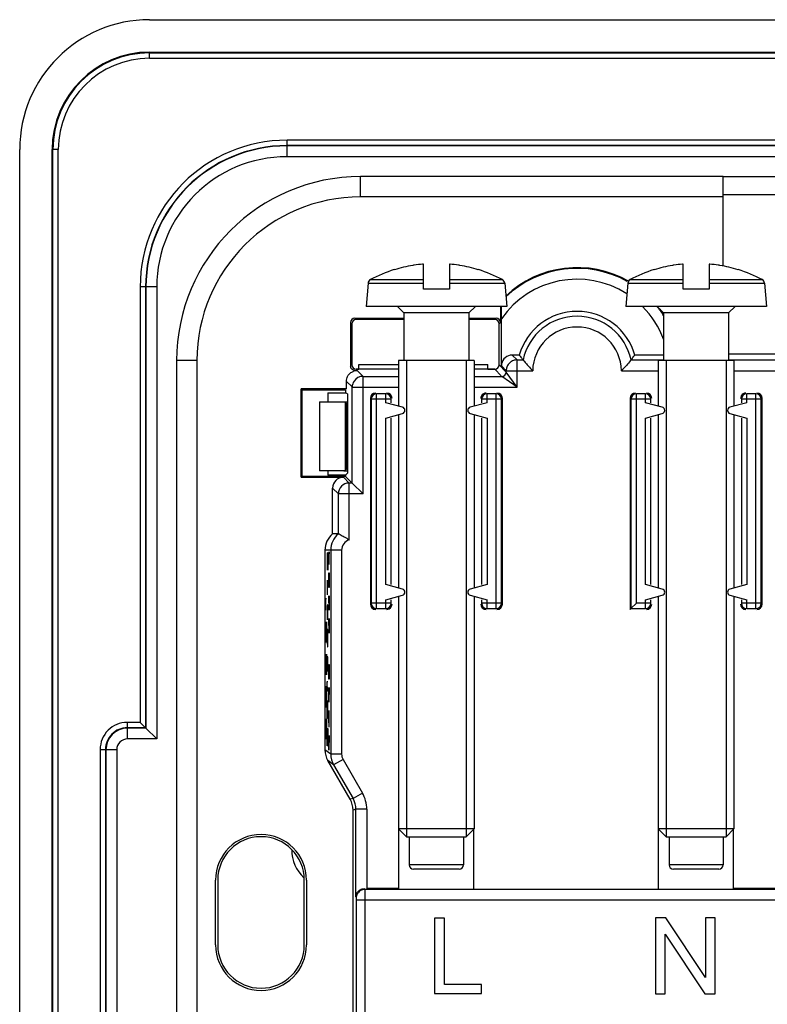
# Model space of a CAD drawing. Units: millimetres. Extents: x -41.2 to 41.3, y -41.3 to 41.2.
# Drawn here: x -41.2 to -6.7, y -4.3 to 41.2 of the extents above; entities that cross this region are included whole.
import ezdxf

# ---------------------------------------------------------------- set-up
doc = ezdxf.new("R2010")
doc.units = ezdxf.units.MM
doc.header["$LTSCALE"] = 16.335
doc.layers.get('0').update_dxf_attribs({"linetype": 'CONTINUOUS'})
for name, color, linetype in [('ASSI', 7, 'CONTINUOUS'), ('DRAFT', 7, 'CONTINUOUS'), ('RACCORDO', 7, 'CONTINUOUS'), ('SMUSSO', 7, 'CONTINUOUS')]:
    doc.layers.add(name, color=color, linetype=linetype)

msp = doc.modelspace()

# ---------------------------------------------------------------- linework, layer by layer
at = {"color": 7, "linetype": 'CONTINUOUS'}
for p, q in [((-23.89, 29.69), (-23.886, 29.681)), ((-22.548, 28.787), (-22.548, 29.94)), ((-21.348, 29.94), (-21.348, 28.787)), ((-20.01, 29.681), (-20.006, 29.69)), ((-11.89, 29.69), (-11.886, 29.681)), ((-10.548, 28.787), (-10.548, 29.94)), ((-9.348, 29.94), (-9.348, 28.787)), ((-8.01, 29.681), (-8.006, 29.69)), ((-25.103, 29.067), (-25.198, 27.987)), ((-21.348, 28.787), (-22.548, 28.787)), ((-18.792, 29.067), (-18.698, 27.987)), ((-13.103, 29.067), (-13.198, 27.987)), ((-9.348, 28.787), (-10.548, 28.787)), ((-6.792, 29.067), (-6.698, 27.987)), ((-18.698, 27.987), (-25.198, 27.987)), ((-23.448, 27.687), (-23.748, 27.987)), ((-20.448, 27.687), (-20.148, 27.987)), ((-6.698, 27.987), (-13.198, 27.987)), ((-11.448, 27.687), (-11.748, 27.987)), ((-8.448, 27.687), (-8.148, 27.987)), ((-23.448, 27.687), (-23.448, 25.487)), ((-20.448, 27.687), (-23.448, 27.687)), ((-20.448, 27.687), (-20.448, 25.487)), ((-11.448, 27.687), (-11.448, 25.487)), ((-8.448, 27.687), (-11.448, 27.687)), ((-8.448, 27.687), (-8.448, 25.487)), ((-23.698, 25.487), (-23.698, 23.382)), ((-20.198, 25.487), (-23.698, 25.487)), ((-23.33, 25.487), (-23.33, 3.487)), ((-20.566, 25.487), (-20.566, 3.487)), ((-20.198, 25.487), (-20.198, 23.382)), ((-11.698, 25.487), (-11.698, 23.382)), ((-8.198, 25.487), (-11.698, 25.487)), ((-11.33, 25.487), (-11.33, 3.487)), ((-8.566, 25.487), (-8.566, 3.487)), ((-8.198, 25.487), (-8.198, 23.382)), ((-23.698, 22.991), (-23.698, 14.982)), ((-20.198, 22.991), (-20.198, 14.982)), ((-11.698, 22.991), (-11.698, 14.982)), ((-8.198, 22.991), (-8.198, 14.982)), ((-23.698, 14.591), (-23.698, 3.855)), ((-20.198, 14.591), (-20.198, 3.855)), ((-11.698, 14.591), (-11.698, 3.855)), ((-8.198, 14.591), (-8.198, 3.855)), ((-23.698, 3.855), (-23.33, 3.487)), ((-20.198, 3.855), (-23.698, 3.855)), ((-20.198, 3.855), (-20.566, 3.487)), ((-11.698, 3.855), (-11.33, 3.487)), ((-8.198, 3.855), (-11.698, 3.855)), ((-8.198, 3.855), (-8.566, 3.487)), ((-23.33, 3.487), (-20.566, 3.487)), ((-23.198, 3.487), (-23.198, 2.187)), ((-20.698, 3.487), (-20.698, 2.187)), ((-11.33, 3.487), (-8.566, 3.487)), ((-11.198, 3.487), (-11.198, 2.187)), ((-8.698, 3.487), (-8.698, 2.187)), ((-20.898, 1.987), (-22.998, 1.987)), ((-8.898, 1.987), (-10.998, 1.987)), ((-22.035, -0.272), (-22.035, -3.755)), ((-21.573, -0.272), (-22.035, -0.272)), ((-21.573, -3.346), (-21.573, -0.272)), ((-11.83, -0.259), (-11.83, -3.768)), ((-11.353, -0.259), (-11.83, -0.259)), ((-9.512, -3.013), (-11.353, -0.259)), ((-9.512, -0.259), (-9.512, -3.013)), ((-9.066, -0.259), (-9.512, -0.259)), ((-9.066, -3.768), (-9.066, -0.259)), ((-11.384, -3.768), (-11.384, -1.013)), ((-11.384, -1.013), (-9.543, -3.768)), ((-19.861, -3.346), (-21.573, -3.346)), ((-19.861, -3.755), (-19.861, -3.346)), ((-22.035, -3.755), (-19.861, -3.755)), ((-11.83, -3.768), (-11.384, -3.768)), ((-9.543, -3.768), (-9.066, -3.768))]:
    msp.add_line(p, q, dxfattribs=at)
at = {"color": 253, "linetype": 'CONTINUOUS'}
for p, q in [((-24.998, 29.227), (-22.548, 29.227)), ((-21.348, 29.227), (-18.898, 29.227)), ((-12.998, 29.227), (-10.548, 29.227)), ((-9.348, 29.227), (-6.898, 29.227)), ((-25.103, 29.067), (-22.548, 29.067)), ((-21.348, 29.067), (-18.792, 29.067)), ((-13.103, 29.067), (-10.548, 29.067)), ((-9.348, 29.067), (-6.792, 29.067)), ((-26.988, 16.601), (-26.992, 16.372)), ((-26.985, 16.601), (-26.988, 16.601)), ((-26.965, 15.801), (-26.985, 16.601)), ((-26.965, 16.601), (-26.965, 15.801)), ((-26.917, 16.615), (-26.921, 16.455)), ((-26.921, 16.455), (-26.921, 16.069)), ((-26.912, 16.615), (-26.917, 16.615)), ((-26.91, 16.455), (-26.912, 16.615)), ((-26.906, 16.647), (-26.91, 16.455)), ((-26.91, 16.455), (-26.91, 16.262)), ((-26.897, 16.647), (-26.906, 16.647)), ((-26.895, 16.551), (-26.897, 16.647)), ((-26.895, 16.069), (-26.895, 16.551)), ((-26.992, 16.372), (-26.992, 16.03)), ((-26.992, 16.03), (-26.986, 15.801)), ((-26.921, 15.394), (-26.917, 15.587)), ((-26.917, 15.587), (-26.913, 15.683)), ((-26.913, 15.683), (-26.902, 15.683)), ((-26.902, 15.683), (-26.898, 15.587)), ((-26.898, 15.587), (-26.895, 15.394)), ((-26.975, 14.658), (-26.975, 15.344)), ((-26.921, 15.297), (-26.921, 15.394)), ((-26.917, 15.105), (-26.921, 15.297)), ((-26.913, 15.008), (-26.917, 15.105)), ((-26.898, 15.105), (-26.902, 15.008)), ((-26.895, 15.297), (-26.898, 15.105)), ((-26.895, 15.394), (-26.895, 15.297)), ((-26.917, 14.622), (-26.921, 14.43)), ((-26.913, 14.622), (-26.917, 14.622)), ((-26.902, 15.008), (-26.913, 15.008)), ((-26.895, 13.947), (-26.913, 14.622)), ((-26.895, 14.622), (-26.895, 13.947)), ((-27.053, 13.958), (-27.062, 14.501)), ((-27.062, 14.501), (-27.029, 14.501)), ((-26.988, 14.163), (-26.992, 13.972)), ((-26.983, 14.163), (-26.988, 14.163)), ((-26.981, 13.972), (-26.983, 14.163)), ((-26.977, 14.201), (-26.981, 13.972)), ((-26.967, 14.201), (-26.977, 14.201)), ((-26.965, 14.087), (-26.967, 14.201)), ((-26.921, 14.43), (-26.921, 14.14)), ((-26.921, 14.14), (-26.915, 13.947)), ((-26.992, 13.972), (-26.992, 13.515)), ((-26.981, 13.972), (-26.981, 13.744)), ((-26.965, 13.515), (-26.965, 14.087)), ((-27.058, 13.415), (-27.062, 13.144)), ((-27.053, 13.415), (-27.058, 13.415)), ((-27.029, 12.465), (-27.053, 13.415)), ((-27.029, 13.415), (-27.029, 12.465)), ((-26.917, 13.562), (-26.921, 13.369)), ((-26.921, 13.369), (-26.921, 13.08)), ((-26.913, 13.562), (-26.917, 13.562)), ((-26.895, 12.887), (-26.913, 13.562)), ((-26.895, 13.562), (-26.895, 12.887)), ((-27.062, 13.144), (-27.062, 12.737)), ((-26.992, 12.83), (-26.986, 12.487)), ((-26.977, 13.058), (-26.981, 12.83)), ((-26.981, 12.83), (-26.981, 12.334)), ((-26.969, 13.058), (-26.977, 13.058)), ((-26.965, 12.83), (-26.969, 13.058)), ((-26.965, 12.487), (-26.965, 12.83)), ((-26.921, 13.08), (-26.915, 12.887)), ((-27.062, 12.737), (-27.055, 12.465)), ((-26.986, 12.487), (-26.979, 12.258)), ((-26.969, 12.258), (-26.965, 12.487)), ((-27.058, 11.922), (-27.062, 11.651)), ((-27.053, 11.922), (-27.058, 11.922)), ((-27.029, 10.972), (-27.053, 11.922)), ((-27.029, 11.922), (-27.029, 10.972)), ((-26.979, 12.258), (-26.969, 12.258)), ((-27.062, 11.651), (-27.062, 11.244)), ((-26.988, 11.763), (-26.992, 11.572)), ((-26.992, 11.572), (-26.992, 11.115)), ((-26.983, 11.763), (-26.988, 11.763)), ((-26.981, 11.572), (-26.983, 11.763)), ((-26.977, 11.801), (-26.981, 11.572)), ((-26.981, 11.572), (-26.981, 11.344)), ((-26.967, 11.801), (-26.977, 11.801)), ((-26.965, 11.687), (-26.967, 11.801)), ((-26.965, 11.115), (-26.965, 11.687)), ((-26.921, 11.247), (-26.917, 11.44)), ((-26.917, 11.44), (-26.898, 11.44)), ((-26.898, 11.44), (-26.895, 11.247)), ((-27.062, 11.244), (-27.055, 10.972)), ((-26.921, 10.958), (-26.921, 11.247)), ((-26.917, 10.765), (-26.921, 10.958)), ((-26.895, 10.958), (-26.898, 10.765)), ((-26.895, 11.247), (-26.895, 10.958)), ((-26.985, 10.201), (-26.992, 10.658)), ((-26.992, 10.658), (-26.965, 10.658)), ((-26.898, 10.765), (-26.917, 10.765)), ((-27.062, 10.022), (-27.058, 10.294)), ((-27.062, 9.887), (-27.062, 10.022)), ((-27.058, 10.294), (-27.053, 10.43)), ((-27.053, 10.43), (-27.039, 10.43)), ((-27.039, 10.43), (-27.034, 10.294)), ((-27.034, 10.294), (-27.029, 10.022)), ((-27.029, 10.022), (-27.029, 9.887)), ((-26.921, 10.283), (-26.919, 10.38)), ((-26.921, 9.897), (-26.921, 10.283)), ((-26.902, 10.38), (-26.913, 9.705)), ((-26.898, 10.38), (-26.902, 10.38)), ((-26.895, 10.187), (-26.898, 10.38)), ((-26.895, 9.801), (-26.895, 10.187)), ((-27.058, 9.615), (-27.062, 9.887)), ((-27.053, 9.48), (-27.058, 9.615)), ((-27.034, 9.615), (-27.039, 9.48)), ((-27.029, 9.887), (-27.034, 9.615)), ((-26.992, 9.63), (-26.99, 9.744)), ((-26.992, 9.172), (-26.992, 9.63)), ((-26.973, 9.744), (-26.985, 8.944)), ((-26.969, 9.744), (-26.973, 9.744)), ((-26.965, 9.515), (-26.969, 9.744)), ((-26.917, 9.705), (-26.921, 9.897)), ((-26.913, 9.705), (-26.917, 9.705)), ((-26.897, 9.705), (-26.895, 9.801)), ((-27.039, 9.48), (-27.053, 9.48)), ((-26.988, 8.944), (-26.992, 9.172)), ((-26.965, 9.058), (-26.965, 9.515)), ((-26.921, 8.933), (-26.895, 9.319)), ((-26.902, 8.676), (-26.902, 9.19)), ((-27.058, 8.937), (-27.062, 8.665)), ((-27.062, 8.665), (-27.062, 8.258)), ((-27.053, 8.937), (-27.058, 8.937)), ((-27.029, 7.987), (-27.053, 8.937)), ((-27.029, 8.937), (-27.029, 7.987)), ((-26.985, 8.944), (-26.988, 8.944)), ((-26.967, 8.944), (-26.965, 9.058)), ((-26.895, 8.547), (-26.921, 8.933)), ((-27.062, 8.258), (-27.055, 7.987)), ((-26.992, 8.144), (-26.988, 8.372)), ((-26.988, 8.372), (-26.983, 8.372)), ((-26.983, 8.372), (-26.979, 8.144)), ((-26.979, 8.258), (-26.975, 8.487)), ((-26.979, 7.687), (-26.979, 8.258)), ((-26.975, 8.487), (-26.969, 8.487)), ((-26.969, 8.487), (-26.965, 8.258)), ((-26.965, 8.258), (-26.965, 7.687)), ((-26.992, 8.03), (-26.992, 8.144)), ((-26.992, 7.687), (-26.992, 8.03)), ((-26.921, 8.065), (-26.919, 8.162)), ((-26.921, 7.68), (-26.921, 8.065)), ((-26.902, 8.162), (-26.913, 7.487)), ((-26.898, 8.162), (-26.902, 8.162)), ((-26.895, 7.969), (-26.898, 8.162)), ((-26.895, 7.583), (-26.895, 7.969)), ((-26.965, 7.687), (-26.992, 7.687)), ((-26.917, 7.487), (-26.921, 7.68)), ((-26.913, 7.487), (-26.917, 7.487)), ((-26.897, 7.487), (-26.895, 7.583)), ((-20.698, 2.187), (-23.198, 2.187)), ((-8.698, 2.187), (-11.198, 2.187))]:
    msp.add_line(p, q, dxfattribs=at)
at = {"color": 7, "linetype": 'CONTINUOUS'}
for centre, radius, start, end in [((-21.948, 23.487), 6.5, 107.4116, 117.9849), ((-21.948, 23.487), 6.491, 99.6696, 107.3702), ((-22.131, 23.997), 5.958, 98.1186, 98.7611), ((-22.132, 24.003), 5.951, 94.331, 98.119), ((-22.132, 24.009), 5.946, 94.0108, 94.3302), ((-21.764, 24.009), 5.946, 85.6698, 85.9892), ((-21.764, 24.004), 5.95, 81.8807, 85.6693), ((-21.765, 23.997), 5.958, 81.2389, 81.8814), ((-21.948, 23.487), 6.491, 72.6298, 80.3304), ((-21.948, 23.487), 6.5, 62.0151, 72.5884), ((-9.948, 23.487), 6.5, 107.4116, 117.9849), ((-9.948, 23.487), 6.491, 99.6696, 107.3702), ((-10.131, 23.997), 5.958, 98.1186, 98.7611), ((-10.132, 24.003), 5.951, 94.331, 98.119), ((-10.132, 24.009), 5.946, 94.0108, 94.3302), ((-9.764, 24.009), 5.946, 85.6698, 85.9892), ((-9.764, 24.004), 5.95, 81.8807, 85.6693), ((-9.765, 23.997), 5.958, 81.2389, 81.8814), ((-9.948, 23.487), 6.491, 72.6298, 80.3304), ((-9.948, 23.487), 6.5, 62.0151, 72.5884), ((-24.904, 29.05), 0.2, 117.9849, 175), ((-18.992, 29.05), 0.2, 5, 62.0151), ((-12.904, 29.05), 0.2, 117.9849, 175), ((-6.992, 29.05), 0.2, 5, 62.0151), ((-22.998, 2.187), 0.2, 180, 270), ((-20.898, 2.187), 0.2, 270, 360), ((-10.998, 2.187), 0.2, 180, 270), ((-8.898, 2.187), 0.2, 270, 360)]:
    msp.add_arc(centre, radius, start, end, dxfattribs=at)
at = {"layer": 'ASSI', "color": 7, "linetype": 'CONTINUOUS'}
for p, q in [((-35.198, 41.237), (35.302, 41.237)), ((-35.198, 39.737), (35.302, 39.737)), ((-41.198, -35.263), (-41.198, 35.237)), ((-39.698, -35.263), (-39.698, 35.237)), ((-8.698, 33.987), (-25.448, 33.987)), ((-8.698, 29.885), (-8.698, 33.987)), ((8.802, 33.98), (-8.698, 33.98)), ((-8.698, 33.047), (-25.448, 33.047)), ((8.802, 33.152), (-8.698, 33.152)), ((-18.987, 27.987), (-18.987, 27.248)), ((-25.709, 27.448), (-23.448, 27.448)), ((-23.448, 27.387), (-25.648, 27.387)), ((-20.448, 27.448), (-19.187, 27.448)), ((-19.248, 27.387), (-20.448, 27.387)), ((-18.943, 25.24), (-18.943, 27.42)), ((-25.909, 27.248), (-25.909, 25.226)), ((-25.848, 27.187), (-25.848, 25.287)), ((-19.048, 25.287), (-19.048, 27.187)), ((-33.948, 25.487), (-33.948, -25.513)), ((-33.008, 25.487), (-33.008, -25.513)), ((-18.118, 25.74), (-18.443, 25.74)), ((-11.448, 25.74), (-12.778, 25.74)), ((8.802, 25.775), (-8.448, 25.775)), ((-25.709, 25.026), (-25.604, 25.026)), ((-23.698, 25.087), (-25.648, 25.087)), ((-25.53, 25.087), (-25.53, 25.312)), ((-25.53, 25.312), (-23.698, 25.312)), ((-20.198, 25.312), (-19.565, 25.312)), ((-19.248, 25.087), (-20.198, 25.087)), ((-19.565, 25.087), (-19.565, 25.312)), ((-28.192, 20.093), (-28.192, 24.18)), ((-28.192, 24.18), (-28.148, 24.137)), ((-26.104, 24.18), (-28.192, 24.18)), ((-28.148, 20.137), (-28.148, 24.137)), ((-28.148, 24.137), (-26.148, 24.137)), ((-26.148, 24.137), (-26.148, 23.995)), ((-26.104, 24.18), (-26.104, 24.526)), ((-26.963, 23.995), (-26.963, 23.587)), ((-26.963, 23.995), (-26.148, 23.995)), ((-26.061, 23.952), (-26.148, 23.995)), ((-26.061, 23.952), (-26.061, 20.287)), ((-24.998, 23.737), (-24.998, 14.237)), ((-18.898, 14.237), (-18.898, 23.737)), ((-12.998, 23.737), (-12.998, 13.987)), ((-6.898, 14.237), (-6.898, 23.737)), ((-23.509, 23.332), (-24.287, 23.54)), ((-19.609, 23.54), (-20.387, 23.332)), ((-11.509, 23.332), (-12.287, 23.54)), ((-7.609, 23.54), (-8.387, 23.332)), ((-24.287, 22.833), (-23.509, 23.042)), ((-20.387, 23.042), (-19.609, 22.833)), ((-12.287, 22.833), (-11.509, 23.042)), ((-8.387, 23.042), (-7.609, 22.833)), ((-28.192, 20.093), (-28.148, 20.137)), ((-28.192, 20.093), (-26.245, 20.093)), ((-26.148, 20.137), (-28.148, 20.137)), ((-26.963, 20.387), (-26.963, 20.199)), ((-26.148, 20.199), (-26.963, 20.199)), ((-26.061, 20.287), (-26.148, 20.199)), ((-26.148, 20.199), (-26.148, 20.137)), ((-25.837, 19.826), (-26.148, 20.137)), ((-26.745, 17.487), (-26.745, 19.593)), ((-25.837, 19.826), (-25.337, 19.326)), ((-26.477, 17.487), (-26.745, 17.487)), ((-27.095, 16.727), (-27.095, 7.501)), ((-23.509, 14.932), (-24.287, 15.14)), ((-19.609, 15.14), (-20.387, 14.932)), ((-11.509, 14.932), (-12.287, 15.14)), ((-7.609, 15.14), (-8.387, 14.932)), ((-24.287, 14.433), (-23.509, 14.642)), ((-20.387, 14.642), (-19.609, 14.433)), ((-12.287, 14.433), (-11.509, 14.642)), ((-8.387, 14.642), (-7.609, 14.433)), ((-12.958, 14.026), (-12.708, 14.276)), ((-12.998, 13.987), (-12.958, 14.026)), ((-35.381, 8.52), (-35.631, 8.77)), ((-35.365, 8.504), (-35.381, 8.52)), ((-35.365, 8.504), (-34.865, 8.004)), ((-25.932, 5.219), (-26.961, 7.001)), ((-26.693, 6.805), (-25.798, 5.255)), ((-25.798, -4.745), (-25.798, 4.719)), ((-25.664, 0.712), (-25.664, 4.755)), ((-23.68, 1.087), (-23.68, 3.855)), ((-20.216, 1.087), (-20.216, 3.855)), ((-11.68, 1.087), (-11.68, 3.855)), ((-8.216, 1.087), (-8.216, 3.855)), ((-32.148, -1.513), (-32.148, 1.487)), ((-32.048, 1.487), (-32.048, -1.513)), ((-28.048, -1.513), (-28.048, 1.487)), ((-27.948, 1.487), (-27.948, -1.513)), ((-23.68, 1.087), (-25.164, 1.087)), ((-5.798, 1.087), (-8.216, 1.087)), ((-25.653, 0.549), (-25.653, -16.452)), ((-22.035, -0.272), (-22.035, -3.755)), ((-21.573, -0.272), (-22.035, -0.272)), ((-21.573, -3.346), (-21.573, -0.272)), ((-11.83, -0.259), (-11.83, -3.768)), ((-11.353, -0.259), (-11.83, -0.259)), ((-9.512, -3.013), (-11.353, -0.259)), ((-9.512, -0.259), (-9.512, -3.013)), ((-9.066, -0.259), (-9.512, -0.259)), ((-9.066, -3.768), (-9.066, -0.259)), ((-11.384, -3.768), (-11.384, -1.013)), ((-11.384, -1.013), (-9.543, -3.768)), ((-19.861, -3.346), (-21.573, -3.346)), ((-19.861, -3.755), (-19.861, -3.346)), ((-22.035, -3.755), (-19.861, -3.755)), ((-11.83, -3.768), (-11.384, -3.768)), ((-9.543, -3.768), (-9.066, -3.768))]:
    msp.add_line(p, q, dxfattribs=at)
at = {"layer": 'ASSI', "color": 253, "linetype": 'CONTINUOUS'}
for p, q in [((-35.198, 39.453), (-35.198, 39.737)), ((-35.198, 39.703), (35.302, 39.703)), ((-35.198, 39.453), (35.302, 39.453)), ((-28.848, 34.904), (-28.848, 35.67)), ((28.952, 35.67), (-28.848, 35.67)), ((-39.415, 35.237), (-39.698, 35.237)), ((-39.664, -35.263), (-39.664, 35.237)), ((-39.415, -35.263), (-39.415, 35.237)), ((28.952, 35.42), (-28.848, 35.42)), ((28.952, 35.404), (-28.848, 35.404)), ((28.952, 34.904), (-28.848, 34.904)), ((-25.448, 33.047), (-25.448, 33.987)), ((-35.631, 28.887), (-35.631, 8.77)), ((-34.865, 28.887), (-35.631, 28.887)), ((-35.381, 28.887), (-35.381, 8.52)), ((-35.365, 28.887), (-35.365, 8.504)), ((-34.865, 28.887), (-34.865, 8.004)), ((-18.987, 27.248), (-19.048, 27.187)), ((-33.008, 25.487), (-33.948, 25.487)), ((-18.443, 25.74), (-18.22, 25.516)), ((-18.22, 24.258), (-18.22, 25.516)), ((-18.22, 25.516), (-17.943, 25.516)), ((-12.953, 25.516), (-11.448, 25.516)), ((-8.448, 25.516), (-5.323, 25.516)), ((-25.648, 25.087), (-25.657, 25.078)), ((-25.604, 25.026), (-25.337, 24.758)), ((-18.949, 24.787), (-19.248, 25.087)), ((-18.749, 24.987), (-19.048, 25.287)), ((-18.943, 25.24), (-18.72, 25.016)), ((-25.337, 19.326), (-25.337, 24.758)), ((-25.337, 24.758), (-23.698, 24.758)), ((-20.198, 24.758), (-18.92, 24.758)), ((-18.22, 24.258), (-18.92, 24.758)), ((-18.72, 24.958), (-18.72, 25.016)), ((-18.72, 25.016), (-17.498, 25.016)), ((-18.22, 24.258), (-18.72, 24.958)), ((-13.398, 25.016), (-11.68, 25.016)), ((-8.216, 25.016), (-5.798, 25.016)), ((-26.104, 24.526), (-25.861, 24.282)), ((-25.837, 19.826), (-25.837, 24.258)), ((-25.837, 24.258), (-23.68, 24.258)), ((-20.216, 24.258), (-18.22, 24.258)), ((-24.958, 23.697), (-24.998, 23.737)), ((-24.958, 23.697), (-24.958, 14.276)), ((-24.037, 23.697), (-24.958, 23.697)), ((-24.708, 14.026), (-24.708, 23.947)), ((-24.287, 23.947), (-24.708, 23.947)), ((-24.287, 23.54), (-24.287, 23.947)), ((-24.037, 23.54), (-24.037, 23.697)), ((-19.859, 23.697), (-19.859, 23.54)), ((-18.937, 23.697), (-19.859, 23.697)), ((-19.609, 23.54), (-19.609, 23.947)), ((-19.187, 23.947), (-19.609, 23.947)), ((-19.187, 14.026), (-19.187, 23.947)), ((-18.937, 23.697), (-18.898, 23.737)), ((-18.937, 14.276), (-18.937, 23.697)), ((-12.958, 23.697), (-12.998, 23.737)), ((-12.958, 23.697), (-12.958, 14.026)), ((-12.037, 23.697), (-12.958, 23.697)), ((-12.708, 14.276), (-12.708, 23.947)), ((-12.287, 23.947), (-12.708, 23.947)), ((-12.287, 23.54), (-12.287, 23.947)), ((-12.037, 23.54), (-12.037, 23.697)), ((-7.859, 23.697), (-7.859, 23.54)), ((-6.937, 23.697), (-7.859, 23.697)), ((-7.609, 23.54), (-7.609, 23.947)), ((-7.187, 23.947), (-7.609, 23.947)), ((-7.187, 14.026), (-7.187, 23.947)), ((-6.937, 23.697), (-6.898, 23.737)), ((-6.937, 14.276), (-6.937, 23.697)), ((-24.287, 15.14), (-24.287, 22.833)), ((-24.037, 15.14), (-24.037, 22.833)), ((-19.859, 22.833), (-19.859, 15.14)), ((-19.609, 22.833), (-19.609, 15.14)), ((-12.287, 15.14), (-12.287, 22.833)), ((-12.037, 15.14), (-12.037, 22.833)), ((-7.859, 22.833), (-7.859, 15.14)), ((-7.609, 22.833), (-7.609, 15.14)), ((-25.978, 19.826), (-26.245, 20.093)), ((-26.477, 19.326), (-26.745, 19.593)), ((-25.978, 17.204), (-25.978, 19.826)), ((-25.837, 19.826), (-25.978, 19.826)), ((-26.477, 17.487), (-26.477, 19.326)), ((-25.337, 19.326), (-26.477, 19.326)), ((-26.328, 16.727), (-27.095, 16.727)), ((-26.827, 16.727), (-26.827, 7.305)), ((-26.328, 16.727), (-26.328, 7.305)), ((-24.037, 14.276), (-24.958, 14.276)), ((-24.287, 14.026), (-24.287, 14.433)), ((-24.037, 14.276), (-24.037, 14.433)), ((-19.859, 14.433), (-19.859, 14.276)), ((-18.937, 14.276), (-19.859, 14.276)), ((-19.609, 14.026), (-19.609, 14.433)), ((-12.037, 14.276), (-12.708, 14.276)), ((-12.287, 14.026), (-12.287, 14.433)), ((-12.037, 14.276), (-12.037, 14.433)), ((-7.859, 14.433), (-7.859, 14.276)), ((-6.937, 14.276), (-7.859, 14.276)), ((-7.609, 14.026), (-7.609, 14.433)), ((-24.708, 14.026), (-24.287, 14.026)), ((-19.609, 14.026), (-19.187, 14.026)), ((-12.958, 14.026), (-12.287, 14.026)), ((-7.609, 14.026), (-7.187, 14.026)), ((-36.232, 8.77), (-36.232, 8.52)), ((-35.631, 8.77), (-36.232, 8.77)), ((-36.215, 8.504), (-36.232, 8.52)), ((-35.381, 8.52), (-36.232, 8.52)), ((-36.215, 8.004), (-36.215, 8.504)), ((-35.365, 8.504), (-36.215, 8.504)), ((-34.865, 8.004), (-36.215, 8.004)), ((-37.481, 7.521), (-37.481, -7.547)), ((-37.481, 7.521), (-37.231, 7.521)), ((-37.231, 7.521), (-37.231, -7.547)), ((-37.215, 7.504), (-37.231, 7.521)), ((-37.215, 7.504), (-37.215, -7.531)), ((-36.715, 7.504), (-37.215, 7.504)), ((-36.715, 7.504), (-36.715, -7.531)), ((-26.827, 7.305), (-27.095, 7.501)), ((-26.328, 7.305), (-26.827, 7.305)), ((-26.693, 6.805), (-26.961, 7.001)), ((-26.261, 7.055), (-26.693, 6.805)), ((-26.261, 7.055), (-25.365, 5.504)), ((-25.365, 5.504), (-25.798, 5.255)), ((-25.798, 5.255), (-25.932, 5.219)), ((-25.664, 4.755), (-25.798, 4.719)), ((-25.164, 4.755), (-25.664, 4.755)), ((-25.164, 4.755), (-25.164, 1.087)), ((-5.76, 1.049), (-25.254, 1.049)), ((-25.664, 0.712), (-25.654, 0.649)), ((-5.261, 0.549), (-25.653, 0.549)), ((-25.253, 0.549), (-25.253, -16.452))]:
    msp.add_line(p, q, dxfattribs=at)
at = {"layer": 'ASSI', "color": 7, "linetype": 'CONTINUOUS'}
for centre, radius, start, end in [((-35.198, 35.237), 6, 90, 180), ((-35.198, 35.237), 4.5, 90, 180), ((-25.448, 25.487), 8.501, 90, 180), ((-25.448, 25.487), 7.56, 90, 180), ((-15.448, 24.987), 4.794, 60.3425, 133.4536), ((-15.448, 24.987), 2.774, 15.7537, 164.2463), ((-15.448, 24.987), 4.794, 33.2585, 36.8171), ((-18.219, 25.022), 0.494, 90.0776, 100.3167), ((-11.246, 30.937), 8.616, 217.0995, 218.7767), ((-11.944, 30.373), 7.718, 218.9948, 220.4525), ((-19.617, 30.911), 8.574, 321.0065, 322.9037), ((-18.225, 25.016), 0.494, 170.162, 179.9302), ((-18.219, 25.016), 0.501, 130.5131, 140.6406), ((-25.61, 24.539), 0.485, 98.5509, 107.8175), ((-25.337, 24.258), 0.5, 90.027, 145.638), ((-25.335, 24.258), 0.502, 145.7179, 179.9312), ((-24.287, 23.697), 0.25, 0.0206, 89.9794), ((-19.609, 23.697), 0.25, 90.0206, 179.9794), ((-12.287, 23.697), 0.25, 0.0206, 89.9794), ((-7.609, 23.697), 0.25, 90.0206, 179.9794), ((-23.548, 23.187), 0.15, 285, 75), ((-20.348, 23.187), 0.15, 105, 255), ((-11.548, 23.187), 0.15, 285, 75), ((-8.348, 23.187), 0.15, 105, 255), ((-23.548, 14.787), 0.15, 285, 75), ((-20.348, 14.787), 0.15, 105, 255), ((-11.548, 14.787), 0.15, 285, 75), ((-8.348, 14.787), 0.15, 105, 255), ((-24.708, 14.276), 0.25, 180.0206, 269.9794), ((-24.287, 14.276), 0.25, 270.0206, 359.9794), ((-19.609, 14.276), 0.25, 180.0206, 269.9794), ((-19.187, 14.276), 0.25, 270.0206, 359.9794), ((-12.287, 14.276), 0.25, 270.0206, 359.9794), ((-7.609, 14.276), 0.25, 180.0206, 269.9794), ((-7.187, 14.276), 0.25, 270.0206, 359.9794), ((-30.048, 1.487), 2.1, 0, 180), ((-30.048, 1.487), 2, 0, 180), ((-30.048, -1.513), 2.1, 180, 360), ((-30.048, -1.513), 2, 180, 360)]:
    msp.add_arc(centre, radius, start, end, dxfattribs=at)
at = {"layer": 'ASSI', "color": 253, "linetype": 'CONTINUOUS'}
for centre, radius, start, end in [((-35.198, 35.237), 4.467, 90, 180), ((-35.198, 35.237), 4.217, 90, 180), ((-28.848, 28.887), 6.783, 90, 180), ((-28.848, 28.887), 6.533, 90, 180), ((-28.848, 28.887), 6.517, 90, 180), ((-28.848, 28.887), 6.017, 90, 180), ((-15.448, 24.987), 4.759, 60.8853, 133.657), ((-15.448, 24.987), 4.259, 57.2746, 145.1595), ((-15.448, 24.987), 4.259, 20.0439, 44.7925), ((-15.448, 24.987), 4.759, 32.7917, 39.1279), ((-15.448, 24.987), 2.55, 11.9838, 168.0162), ((-15.448, 24.987), 2.05, 0.8271, 179.1729), ((-18.92, 24.958), 0.2, 270.0206, 359.9794), ((-24.708, 23.697), 0.25, 90.0206, 179.9794), ((-19.187, 23.697), 0.25, 0.0206, 89.9794), ((-12.708, 23.697), 0.25, 90.0206, 179.9794), ((-7.187, 23.697), 0.25, 0.0206, 89.9794), ((-25.977, 19.326), 0.5, 90.0206, 179.9794), ((-25.827, 16.727), 1, 130.5456, 180), ((-25.827, 16.727), 0.5, 107.4589, 179.9965), ((-36.232, 7.521), 1.249, 89.986, 180.0141), ((-36.233, 7.521), 0.999, 89.9612, 180.0388), ((-36.215, 7.504), 1, 90.0349, 179.9651), ((-36.215, 7.504), 0.5, 89.9878, 180.0126), ((-25.827, 7.305), 1, 179.9936, 209.9951), ((-25.827, 7.305), 0.5, 180.003, 209.9989), ((-26.664, 4.755), 1.5, 360, 30), ((-26.664, 4.755), 1, 359.9994, 30.0006)]:
    msp.add_arc(centre, radius, start, end, dxfattribs=at)
at = {"layer": 'ASSI', "color": 7, "linetype": 'CONTINUOUS'}
for centre, major_axis, ratio, start_param, end_param in [((-25.709, 27.248), (0.141, -0.141), 0.999695, 2.356347, 3.926839), ((-25.648, 27.187), (-0.141, 0.141), 0.999695, -0.785246, 0.785246), ((-19.248, 27.187), (0.141, 0.141), 0.999695, -0.785246, 0.785246), ((-19.187, 27.248), (0.141, 0.141), 0.999695, -0.785246, 0.785246), ((-18.443, 25.24), (-0.354, 0.354), 0.999695, -0.602302, 0.785246), ((-18.443, 25.24), (0.354, -0.354), 0.999695, 2.356347, 2.539291), ((-25.648, 25.287), (0.141, 0.141), 0.999695, 2.356347, 3.926839), ((-19.248, 25.287), (0.141, -0.141), 0.999695, 5.497939, 7.068431), ((-24.748, 23.737), (0.177, -0.177), 0.999695, 2.356347, 3.926839), ((-24.248, 23.737), (0.177, 0.177), 0.999695, -0.785246, 0.785246), ((-19.648, 23.737), (-0.177, 0.177), 0.999695, -0.261736, 0.785246), ((-19.648, 23.737), (0.177, -0.177), 0.999695, 2.356347, 2.879857), ((-19.148, 23.737), (0.177, 0.177), 0.999695, -0.785246, 0.785246), ((-12.748, 23.737), (0.177, -0.177), 0.999695, 2.356347, 3.926839), ((-12.248, 23.737), (0.177, 0.177), 0.999695, -0.785246, 0.785246), ((-7.648, 23.737), (-0.177, 0.177), 0.999695, -0.261736, 0.785246), ((-7.648, 23.737), (0.177, -0.177), 0.999695, 2.356347, 2.879857), ((-7.148, 23.737), (0.177, 0.177), 0.999695, -0.785246, 0.785246), ((-26.245, 19.593), (0.354, -0.354), 0.999695, 2.356347, 3.926839), ((-26.094, 16.727), (1, 0), 0.999848, 2.278451, 3.141593), ((-24.748, 14.237), (0.177, 0.177), 0.999695, -3.926839, -2.356347), ((-24.248, 14.237), (-0.177, 0.177), 0.999695, -3.403329, -2.356347), ((-19.648, 14.237), (0.177, 0.177), 0.999695, -3.926839, -2.356347), ((-19.148, 14.237), (0.177, -0.177), 0.999695, -0.785246, 0.785246), ((-12.248, 14.237), (-0.177, 0.177), 0.999695, -3.926839, -2.356347), ((-7.648, 14.237), (0.177, 0.177), 0.999695, 2.356347, 3.926839), ((-7.148, 14.237), (0.177, -0.177), 0.999695, -0.785246, 0.785246), ((-24.248, 14.237), (0.177, -0.177), 0.999695, -0.785246, -0.261736), ((-26.094, 7.5), (-0.807, 0.591), 0.999766, 0.631852, 1.155476), ((-26.798, 4.719), (0.966, 0.259), 0.999959, -0.261789, 0.261789)]:
    msp.add_ellipse(centre, major_axis=major_axis, ratio=ratio, start_param=start_param, end_param=end_param, dxfattribs=at)
for points, knots in [([(-18.943, 27.42), (-18.943, 27.515), (-18.948, 27.689), (-18.936, 27.888), (-18.948, 27.973), (-18.949, 27.983)], [0, 0, 0, 0, 0.502567, 0.941856, 1, 1, 1, 1]), ([(-18.307, 25.508), (-18.365, 25.498), (-18.45, 25.467), (-18.522, 25.416), (-18.544, 25.396)], [0, 0, 0, 0, 0.665402, 1, 1, 1, 1]), ([(-12.953, 25.516), (-12.979, 25.485), (-13.058, 25.388), (-13.204, 25.219), (-13.329, 25.086), (-13.398, 25.016)], [0, 0, 0, 0, 0.180674, 0.562637, 1, 1, 1, 1]), ([(-25.682, 25.018), (-25.726, 25.018), (-25.806, 25.039), (-25.873, 25.103), (-25.893, 25.145), (-25.896, 25.156)], [0, 0, 0, 0, 0.489788, 0.876461, 1, 1, 1, 1]), ([(-18.606, 25.333), (-18.625, 25.311), (-18.674, 25.239), (-18.703, 25.156), (-18.712, 25.1)], [0, 0, 0, 0, 0.338341, 1, 1, 1, 1]), ([(-17.817, 25.365), (-17.778, 25.319), (-17.674, 25.201), (-17.567, 25.086), (-17.498, 25.016)], [0, 0, 0, 0, 0.38101, 1, 1, 1, 1]), ([(-26.104, 24.526), (-26.104, 24.605), (-26.065, 24.765), (-25.924, 24.927), (-25.806, 24.985), (-25.759, 25.001)], [0, 0, 0, 0, 0.381203, 0.760854, 1, 1, 1, 1]), ([(-26.477, 17.487), (-26.447, 17.487), (-26.36, 17.415), (-26.185, 17.348), (-26.049, 17.256), (-25.978, 17.204)], [0, 0, 0, 0, 0.159196, 0.537662, 1, 1, 1, 1]), ([(-25.664, 0.712), (-25.664, 0.775), (-25.639, 0.861), (-25.589, 0.93), (-25.575, 0.947)], [0, 0, 0, 0, 0.747687, 1, 1, 1, 1]), ([(-25.575, 0.947), (-25.547, 0.98), (-25.454, 1.057), (-25.334, 1.088), (-25.26, 1.087)], [0, 0, 0, 0, 0.374668, 1, 1, 1, 1])]:
    msp.add_open_spline(points, degree=3, knots=knots, dxfattribs=at)
msp.add_open_spline([(-25.896, 25.156), (-25.905, 25.178), (-25.909, 25.202), (-25.909, 25.226)], degree=3, dxfattribs=at)
at = {"layer": 'ASSI', "color": 253, "linetype": 'CONTINUOUS'}
for points, knots in [([(-25.254, 1.049), (-25.323, 1.049), (-25.463, 1.011), (-25.616, 0.859), (-25.654, 0.718), (-25.654, 0.649)], [0, 0, 0, 0, 0.333517, 0.666876, 1, 1, 1, 1]), ([(-25.254, 1.049), (-25.254, 1.041), (-25.254, 1.014), (-25.253, 0.954), (-25.253, 0.854), (-25.253, 0.714), (-25.253, 0.608), (-25.253, 0.549)], [0, 0, 0, 0, 0.044678, 0.162114, 0.362489, 0.646842, 1, 1, 1, 1]), ([(-25.654, 0.649), (-25.653, 0.644), (-25.654, 0.632), (-25.653, 0.61), (-25.653, 0.582), (-25.653, 0.561), (-25.653, 0.549)], [0, 0, 0, 0, 0.16181, 0.362345, 0.646942, 1, 1, 1, 1])]:
    msp.add_open_spline(points, degree=3, knots=knots, dxfattribs=at)
at = {"layer": 'DRAFT', "color": 7, "linetype": 'CONTINUOUS'}
for p, q in [((-35.198, 41.237), (35.302, 41.237)), ((-35.198, 39.737), (35.302, 39.737)), ((-41.198, -35.263), (-41.198, 35.237)), ((-39.698, -35.263), (-39.698, 35.237)), ((8.802, 25.775), (-8.448, 25.775)), ((-25.53, 25.087), (-25.53, 25.312)), ((-25.53, 25.312), (-23.698, 25.312)), ((-23.698, 25.087), (-25.53, 25.087)), ((-20.198, 25.312), (-19.565, 25.312)), ((-19.565, 25.087), (-20.198, 25.087)), ((-19.565, 25.087), (-19.565, 25.312)), ((-28.192, 20.093), (-28.192, 24.18)), ((-28.192, 24.18), (-28.148, 24.137)), ((-26.104, 24.18), (-28.192, 24.18)), ((-28.148, 20.137), (-28.148, 24.137)), ((-28.148, 24.137), (-26.148, 24.137)), ((-26.148, 24.137), (-26.148, 23.995)), ((-26.963, 23.995), (-26.963, 23.587)), ((-26.963, 23.995), (-26.148, 23.995)), ((-26.061, 23.952), (-26.148, 23.995)), ((-26.061, 23.952), (-26.061, 20.287)), ((-27.348, 23.587), (-27.348, 20.387)), ((-27.341, 23.58), (-27.348, 23.587)), ((-27.341, 23.58), (-27.341, 20.394)), ((-27.341, 23.58), (-26.159, 23.562)), ((-26.159, 23.562), (-26.159, 20.411)), ((-28.192, 20.093), (-28.148, 20.137)), ((-26.148, 20.137), (-28.148, 20.137)), ((-27.341, 20.394), (-27.348, 20.387)), ((-26.159, 20.411), (-27.341, 20.394)), ((-26.963, 20.387), (-26.963, 20.199)), ((-26.148, 20.199), (-26.963, 20.199)), ((-26.061, 20.287), (-26.148, 20.199)), ((-26.148, 20.199), (-26.148, 20.137)), ((-32.148, -1.513), (-32.148, 1.487)), ((-27.948, 1.487), (-27.948, -1.513))]:
    msp.add_line(p, q, dxfattribs=at)
for centre, radius, start, end in [((-35.198, 35.237), 6, 90, 180), ((-35.198, 35.237), 4.5, 90, 180), ((-15.448, 24.987), 2.774, 15.7537, 164.2463), ((-15.448, 24.987), 4.794, 33.2585, 36.8171), ((-30.048, 1.487), 2.1, 0, 180), ((-30.048, -1.513), 2.1, 180, 360)]:
    msp.add_arc(centre, radius, start, end, dxfattribs=at)
at = {"layer": 'RACCORDO', "color": 253, "linetype": 'CONTINUOUS'}
for p, q in [((-35.198, 39.453), (-35.198, 39.737)), ((-35.198, 39.703), (35.302, 39.703)), ((-35.198, 39.453), (35.302, 39.453)), ((-28.848, 34.904), (-28.848, 35.67)), ((28.952, 35.67), (-28.848, 35.67)), ((-39.415, 35.237), (-39.698, 35.237)), ((-39.664, -35.263), (-39.664, 35.237)), ((-39.415, -35.263), (-39.415, 35.237)), ((28.952, 35.42), (-28.848, 35.42)), ((28.952, 35.404), (-28.848, 35.404)), ((28.952, 34.904), (-28.848, 34.904)), ((-35.631, 28.887), (-35.631, 8.77)), ((-34.865, 28.887), (-35.631, 28.887)), ((-35.381, 28.887), (-35.381, 8.52)), ((-35.365, 28.887), (-35.365, 8.504)), ((-34.865, 28.887), (-34.865, 8.004)), ((-18.987, 27.248), (-19.048, 27.187)), ((-18.443, 25.74), (-18.22, 25.516)), ((-18.22, 24.258), (-18.22, 25.516)), ((-18.22, 25.516), (-17.943, 25.516)), ((-25.648, 25.087), (-25.657, 25.078)), ((-25.604, 25.026), (-25.337, 24.758)), ((-18.949, 24.787), (-19.248, 25.087)), ((-18.749, 24.987), (-19.048, 25.287)), ((-18.943, 25.24), (-18.72, 25.016)), ((-25.337, 19.326), (-25.337, 24.758)), ((-18.22, 24.258), (-18.92, 24.758)), ((-18.72, 24.958), (-18.72, 25.016)), ((-18.72, 25.016), (-17.498, 25.016)), ((-18.22, 24.258), (-18.72, 24.958)), ((-26.104, 24.526), (-25.861, 24.282)), ((-25.837, 19.826), (-25.837, 24.258)), ((-25.837, 24.258), (-25.337, 24.258)), ((-24.958, 23.697), (-24.998, 23.737)), ((-24.958, 23.697), (-24.958, 14.276)), ((-24.037, 23.697), (-24.958, 23.697)), ((-24.708, 14.026), (-24.708, 23.947)), ((-24.287, 23.947), (-24.708, 23.947)), ((-24.287, 23.54), (-24.287, 23.947)), ((-24.037, 23.54), (-24.037, 23.697)), ((-19.859, 23.697), (-19.859, 23.54)), ((-18.937, 23.697), (-19.859, 23.697)), ((-19.609, 23.54), (-19.609, 23.947)), ((-19.187, 23.947), (-19.609, 23.947)), ((-19.187, 14.026), (-19.187, 23.947)), ((-18.937, 23.697), (-18.898, 23.737)), ((-18.937, 14.276), (-18.937, 23.697)), ((-12.958, 23.697), (-12.998, 23.737)), ((-12.958, 23.697), (-12.958, 14.026)), ((-12.037, 23.697), (-12.958, 23.697)), ((-12.708, 14.276), (-12.708, 23.947)), ((-12.287, 23.947), (-12.708, 23.947)), ((-12.287, 23.54), (-12.287, 23.947)), ((-12.037, 23.54), (-12.037, 23.697)), ((-7.859, 23.697), (-7.859, 23.54)), ((-6.937, 23.697), (-7.859, 23.697)), ((-7.609, 23.54), (-7.609, 23.947)), ((-7.187, 23.947), (-7.609, 23.947)), ((-7.187, 14.026), (-7.187, 23.947)), ((-6.937, 23.697), (-6.898, 23.737)), ((-6.937, 14.276), (-6.937, 23.697)), ((-26.108, 23.511), (-26.108, 20.462)), ((-24.287, 15.14), (-24.287, 22.833)), ((-24.037, 15.14), (-24.037, 22.833)), ((-19.859, 22.833), (-19.859, 15.14)), ((-19.609, 22.833), (-19.609, 15.14)), ((-12.287, 15.14), (-12.287, 22.833)), ((-12.037, 15.14), (-12.037, 22.833)), ((-7.859, 22.833), (-7.859, 15.14)), ((-7.609, 22.833), (-7.609, 15.14)), ((-25.978, 19.826), (-26.245, 20.093)), ((-26.477, 19.326), (-26.745, 19.593)), ((-25.978, 17.204), (-25.978, 19.826)), ((-25.837, 19.826), (-25.978, 19.826)), ((-26.477, 17.487), (-26.477, 19.326)), ((-25.337, 19.326), (-26.477, 19.326)), ((-26.328, 16.727), (-27.095, 16.727)), ((-26.827, 16.727), (-26.827, 7.305)), ((-26.328, 16.727), (-26.328, 7.305)), ((-24.037, 14.276), (-24.958, 14.276)), ((-24.287, 14.026), (-24.287, 14.433)), ((-24.037, 14.276), (-24.037, 14.433)), ((-19.859, 14.433), (-19.859, 14.276)), ((-18.937, 14.276), (-19.859, 14.276)), ((-19.609, 14.026), (-19.609, 14.433)), ((-12.037, 14.276), (-12.708, 14.276)), ((-12.287, 14.026), (-12.287, 14.433)), ((-12.037, 14.276), (-12.037, 14.433)), ((-7.859, 14.433), (-7.859, 14.276)), ((-6.937, 14.276), (-7.859, 14.276)), ((-7.609, 14.026), (-7.609, 14.433)), ((-24.708, 14.026), (-24.287, 14.026)), ((-19.609, 14.026), (-19.187, 14.026)), ((-12.958, 14.026), (-12.287, 14.026)), ((-7.609, 14.026), (-7.187, 14.026)), ((-36.232, 8.77), (-36.232, 8.52)), ((-35.631, 8.77), (-36.232, 8.77)), ((-36.215, 8.504), (-36.232, 8.52)), ((-35.381, 8.52), (-36.232, 8.52)), ((-36.215, 8.004), (-36.215, 8.504)), ((-35.365, 8.504), (-36.215, 8.504)), ((-34.865, 8.004), (-36.215, 8.004)), ((-37.481, 7.521), (-37.481, -7.547)), ((-37.481, 7.521), (-37.231, 7.521)), ((-37.231, 7.521), (-37.231, -7.547)), ((-37.215, 7.504), (-37.231, 7.521)), ((-37.215, 7.504), (-37.215, -7.531)), ((-36.715, 7.504), (-37.215, 7.504)), ((-36.715, 7.504), (-36.715, -7.531)), ((-26.827, 7.305), (-27.095, 7.501)), ((-26.328, 7.305), (-26.827, 7.305)), ((-26.693, 6.805), (-26.961, 7.001)), ((-26.261, 7.055), (-26.693, 6.805)), ((-26.261, 7.055), (-25.365, 5.504)), ((-25.365, 5.504), (-25.798, 5.255)), ((-25.798, 5.255), (-25.932, 5.219)), ((-25.664, 4.755), (-25.798, 4.719)), ((-25.164, 4.755), (-25.664, 4.755)), ((-25.164, 4.755), (-25.164, 1.087)), ((-5.76, 1.049), (-25.254, 1.049)), ((-25.664, 0.712), (-25.654, 0.649)), ((-5.261, 0.549), (-25.653, 0.549)), ((-25.253, 0.549), (-25.253, -16.452))]:
    msp.add_line(p, q, dxfattribs=at)
at = {"layer": 'RACCORDO', "color": 7, "linetype": 'CONTINUOUS'}
for p, q in [((-18.987, 27.987), (-18.987, 27.248)), ((-25.709, 27.448), (-23.448, 27.448)), ((-23.448, 27.387), (-25.648, 27.387)), ((-20.448, 27.448), (-19.187, 27.448)), ((-19.248, 27.387), (-20.448, 27.387)), ((-18.943, 25.24), (-18.943, 27.42)), ((-25.909, 27.248), (-25.909, 25.226)), ((-25.848, 27.187), (-25.848, 25.287)), ((-19.048, 25.287), (-19.048, 27.187)), ((-18.118, 25.74), (-18.443, 25.74)), ((-11.448, 25.74), (-12.778, 25.74)), ((-25.709, 25.026), (-25.604, 25.026)), ((-25.648, 25.087), (-25.53, 25.087)), ((-19.565, 25.087), (-19.248, 25.087)), ((-26.104, 24.18), (-26.104, 24.526)), ((-24.998, 23.737), (-24.998, 14.237)), ((-18.898, 14.237), (-18.898, 23.737)), ((-12.998, 23.737), (-12.998, 13.987)), ((-27.348, 23.587), (-26.061, 23.587)), ((-26.108, 23.511), (-26.159, 23.562)), ((-23.509, 23.332), (-24.287, 23.54)), ((-19.609, 23.54), (-20.387, 23.332)), ((-11.509, 23.332), (-12.287, 23.54)), ((-7.609, 23.54), (-8.387, 23.332)), ((-24.287, 22.833), (-23.509, 23.042)), ((-20.387, 23.042), (-19.609, 22.833)), ((-12.287, 22.833), (-11.509, 23.042)), ((-8.387, 23.042), (-7.609, 22.833)), ((-28.192, 20.093), (-26.245, 20.093)), ((-26.223, 20.387), (-27.348, 20.387)), ((-26.108, 20.462), (-26.159, 20.411)), ((-25.837, 19.826), (-26.148, 20.137)), ((-26.745, 17.487), (-26.745, 19.593)), ((-25.837, 19.826), (-25.337, 19.326)), ((-26.477, 17.487), (-26.745, 17.487)), ((-27.095, 16.727), (-27.095, 7.501)), ((-23.509, 14.932), (-24.287, 15.14)), ((-19.609, 15.14), (-20.387, 14.932)), ((-11.509, 14.932), (-12.287, 15.14)), ((-7.609, 15.14), (-8.387, 14.932)), ((-24.287, 14.433), (-23.509, 14.642)), ((-20.387, 14.642), (-19.609, 14.433)), ((-12.287, 14.433), (-11.509, 14.642)), ((-8.387, 14.642), (-7.609, 14.433)), ((-12.958, 14.026), (-12.708, 14.276)), ((-12.998, 13.987), (-12.958, 14.026)), ((-35.381, 8.52), (-35.631, 8.77)), ((-35.365, 8.504), (-35.381, 8.52)), ((-35.365, 8.504), (-34.865, 8.004)), ((-25.932, 5.219), (-26.961, 7.001)), ((-26.693, 6.805), (-25.798, 5.255)), ((-25.798, -4.745), (-25.798, 4.719)), ((-25.664, 0.712), (-25.664, 4.755)), ((-25.653, 0.549), (-25.653, -16.452))]:
    msp.add_line(p, q, dxfattribs=at)
at = {"layer": 'RACCORDO', "color": 253, "linetype": 'CONTINUOUS'}
for centre, radius, start, end in [((-35.198, 35.237), 4.467, 90, 180), ((-35.198, 35.237), 4.217, 90, 180), ((-28.848, 28.887), 6.783, 90, 180), ((-28.848, 28.887), 6.533, 90, 180), ((-28.848, 28.887), 6.517, 90, 180), ((-28.848, 28.887), 6.017, 90, 180), ((-15.448, 24.987), 4.759, 60.8853, 133.657), ((-15.448, 24.987), 4.259, 57.2746, 145.1595), ((-15.448, 24.987), 4.259, 20.0439, 44.7925), ((-15.448, 24.987), 4.759, 32.7917, 39.1279), ((-15.448, 24.987), 2.55, 11.9838, 168.0162), ((-15.448, 24.987), 2.05, 0.8271, 179.1729), ((-18.92, 24.958), 0.2, 270.0206, 359.9794), ((-24.708, 23.697), 0.25, 90.0206, 179.9794), ((-19.187, 23.697), 0.25, 0.0206, 89.9794), ((-12.708, 23.697), 0.25, 90.0206, 179.9794), ((-7.187, 23.697), 0.25, 0.0206, 89.9794), ((-25.977, 19.326), 0.5, 90.0206, 179.9794), ((-25.827, 16.727), 1, 130.5456, 180), ((-25.827, 16.727), 0.5, 107.4589, 179.9965), ((-36.232, 7.521), 1.249, 89.986, 180.0141), ((-36.233, 7.521), 0.999, 89.9612, 180.0388), ((-36.215, 7.504), 1, 90.0349, 179.9651), ((-36.215, 7.504), 0.5, 89.9878, 180.0126), ((-25.827, 7.305), 1, 179.9936, 209.9951), ((-25.827, 7.305), 0.5, 180.003, 209.9989), ((-26.664, 4.755), 1.5, 360, 30), ((-26.664, 4.755), 1, 359.9994, 30.0006)]:
    msp.add_arc(centre, radius, start, end, dxfattribs=at)
at = {"layer": 'RACCORDO', "color": 7, "linetype": 'CONTINUOUS'}
for centre, radius, start, end in [((-18.219, 25.022), 0.494, 90.0776, 100.3167), ((-11.246, 30.937), 8.616, 217.0995, 218.7767), ((-11.944, 30.373), 7.718, 218.9948, 220.4525), ((-19.617, 30.911), 8.574, 321.0065, 322.9037), ((-18.225, 25.016), 0.494, 170.162, 179.9302), ((-18.219, 25.016), 0.5, 130.5083, 145.6559), ((-25.61, 24.539), 0.485, 98.5509, 107.8175), ((-25.337, 24.258), 0.5, 90.027, 145.638), ((-25.335, 24.258), 0.502, 145.7179, 179.9312), ((-24.287, 23.697), 0.25, 0.0206, 89.9794), ((-19.609, 23.697), 0.25, 90.0206, 179.9794), ((-12.287, 23.697), 0.25, 0.0206, 89.9794), ((-7.609, 23.697), 0.25, 90.0206, 179.9794), ((-26.7, 19.952), 0.494, 118.2757, 122.2193), ((-24.708, 14.276), 0.25, 180.0206, 269.9794), ((-24.287, 14.276), 0.25, 270.0206, 359.9794), ((-19.609, 14.276), 0.25, 180.0206, 269.9794), ((-19.187, 14.276), 0.25, 270.0206, 359.9794), ((-12.287, 14.276), 0.25, 270.0206, 359.9794), ((-7.609, 14.276), 0.25, 180.0206, 269.9794), ((-7.187, 14.276), 0.25, 270.0206, 359.9794), ((-26.848, 2.887), 1.783, 180, 226.8646)]:
    msp.add_arc(centre, radius, start, end, dxfattribs=at)
for centre, major_axis, ratio, start_param, end_param in [((-25.709, 27.248), (0.141, -0.141), 0.999695, 2.356347, 3.926839), ((-25.648, 27.187), (-0.141, 0.141), 0.999695, -0.785246, 0.785246), ((-19.248, 27.187), (0.141, 0.141), 0.999695, -0.785246, 0.785246), ((-19.187, 27.248), (0.141, 0.141), 0.999695, -0.785246, 0.785246), ((-18.443, 25.24), (-0.354, 0.354), 0.999695, -0.602302, 0.785246), ((-18.443, 25.24), (0.354, -0.354), 0.999695, 2.356347, 2.539291), ((-25.648, 25.287), (0.141, 0.141), 0.999695, 2.356347, 3.926839), ((-19.248, 25.287), (0.141, -0.141), 0.999695, 5.497939, 7.068431), ((-24.748, 23.737), (0.177, -0.177), 0.999695, 2.356347, 3.926839), ((-24.248, 23.737), (0.177, 0.177), 0.999695, -0.785246, 0.785246), ((-19.648, 23.737), (-0.177, 0.177), 0.999695, -0.261736, 0.785246), ((-19.648, 23.737), (0.177, -0.177), 0.999695, 2.356347, 2.879857), ((-19.148, 23.737), (0.177, 0.177), 0.999695, -0.785246, 0.785246), ((-12.748, 23.737), (0.177, -0.177), 0.999695, 2.356347, 3.926839), ((-12.248, 23.737), (0.177, 0.177), 0.999695, -0.785246, 0.785246), ((-7.648, 23.737), (-0.177, 0.177), 0.999695, -0.261736, 0.785246), ((-7.648, 23.737), (0.177, -0.177), 0.999695, 2.356347, 2.879857), ((-7.148, 23.737), (0.177, 0.177), 0.999695, -0.785246, 0.785246), ((-25.608, 23.512), (0.5, 0), 0.017455, -3.124139, -2.70504), ((-26.245, 19.593), (0.354, -0.354), 0.999695, 2.356347, 3.926839), ((-26.223, 20.404), (1, 0), 0.017455, -1.570796, -1.407421), ((-25.608, 20.462), (0.5, 0), 0.017455, 2.70504, 3.124139), ((-26.094, 16.727), (1, 0), 0.999848, 2.278451, 3.141593), ((-24.748, 14.237), (0.177, 0.177), 0.999695, -3.926839, -2.356347), ((-24.248, 14.237), (-0.177, 0.177), 0.999695, -3.403329, -2.356347), ((-19.648, 14.237), (0.177, 0.177), 0.999695, -3.926839, -2.356347), ((-19.148, 14.237), (0.177, -0.177), 0.999695, -0.785246, 0.785246), ((-12.248, 14.237), (-0.177, 0.177), 0.999695, -3.926839, -2.356347), ((-7.648, 14.237), (0.177, 0.177), 0.999695, 2.356347, 3.926839), ((-7.148, 14.237), (0.177, -0.177), 0.999695, -0.785246, 0.785246), ((-24.248, 14.237), (0.177, -0.177), 0.999695, -0.785246, -0.261736), ((-26.094, 7.5), (-0.807, 0.591), 0.999766, 0.631852, 1.155476), ((-26.798, 4.719), (0.966, 0.259), 0.999959, -0.261789, 0.261789)]:
    msp.add_ellipse(centre, major_axis=major_axis, ratio=ratio, start_param=start_param, end_param=end_param, dxfattribs=at)
for points, knots in [([(-18.943, 27.42), (-18.943, 27.515), (-18.948, 27.689), (-18.936, 27.888), (-18.948, 27.973), (-18.949, 27.983)], [0, 0, 0, 0, 0.502567, 0.941856, 1, 1, 1, 1]), ([(-18.307, 25.508), (-18.365, 25.498), (-18.45, 25.467), (-18.522, 25.416), (-18.544, 25.396)], [0, 0, 0, 0, 0.665402, 1, 1, 1, 1]), ([(-12.953, 25.516), (-12.979, 25.485), (-13.058, 25.388), (-13.204, 25.219), (-13.329, 25.086), (-13.398, 25.016)], [0, 0, 0, 0, 0.180674, 0.562637, 1, 1, 1, 1]), ([(-25.682, 25.018), (-25.726, 25.018), (-25.806, 25.039), (-25.873, 25.103), (-25.893, 25.145), (-25.896, 25.156)], [0, 0, 0, 0, 0.489788, 0.876461, 1, 1, 1, 1]), ([(-18.632, 25.298), (-18.641, 25.286), (-18.678, 25.225), (-18.703, 25.156), (-18.712, 25.1)], [0, 0, 0, 0, 0.203748, 1, 1, 1, 1]), ([(-17.817, 25.365), (-17.778, 25.319), (-17.674, 25.201), (-17.567, 25.086), (-17.498, 25.016)], [0, 0, 0, 0, 0.38101, 1, 1, 1, 1]), ([(-26.104, 24.526), (-26.104, 24.605), (-26.065, 24.765), (-25.924, 24.927), (-25.806, 24.985), (-25.759, 25.001)], [0, 0, 0, 0, 0.381203, 0.760854, 1, 1, 1, 1]), ([(-26.477, 17.487), (-26.447, 17.487), (-26.36, 17.415), (-26.185, 17.348), (-26.049, 17.256), (-25.978, 17.204)], [0, 0, 0, 0, 0.159196, 0.537662, 1, 1, 1, 1]), ([(-25.664, 0.712), (-25.664, 0.775), (-25.639, 0.861), (-25.589, 0.93), (-25.575, 0.947)], [0, 0, 0, 0, 0.747687, 1, 1, 1, 1]), ([(-25.575, 0.947), (-25.547, 0.98), (-25.454, 1.057), (-25.334, 1.088), (-25.26, 1.087)], [0, 0, 0, 0, 0.374668, 1, 1, 1, 1])]:
    msp.add_open_spline(points, degree=3, knots=knots, dxfattribs=at)
msp.add_open_spline([(-25.896, 25.156), (-25.905, 25.178), (-25.909, 25.202), (-25.909, 25.226)], degree=3, dxfattribs=at)
at = {"layer": 'RACCORDO', "color": 253, "linetype": 'CONTINUOUS'}
for points, knots in [([(-25.254, 1.049), (-25.323, 1.049), (-25.463, 1.011), (-25.616, 0.859), (-25.654, 0.718), (-25.654, 0.649)], [0, 0, 0, 0, 0.333517, 0.666876, 1, 1, 1, 1]), ([(-25.254, 1.049), (-25.254, 1.041), (-25.254, 1.014), (-25.253, 0.954), (-25.253, 0.854), (-25.253, 0.714), (-25.253, 0.608), (-25.253, 0.549)], [0, 0, 0, 0, 0.044678, 0.162114, 0.362489, 0.646842, 1, 1, 1, 1]), ([(-25.654, 0.649), (-25.653, 0.644), (-25.654, 0.632), (-25.653, 0.61), (-25.653, 0.582), (-25.653, 0.561), (-25.653, 0.549)], [0, 0, 0, 0, 0.16181, 0.362345, 0.646942, 1, 1, 1, 1])]:
    msp.add_open_spline(points, degree=3, knots=knots, dxfattribs=at)
at = {"layer": 'SMUSSO', "color": 253, "linetype": 'CONTINUOUS'}
for p, q in [((-25.448, 33.047), (-25.448, 33.987)), ((-33.008, 25.487), (-33.948, 25.487))]:
    msp.add_line(p, q, dxfattribs=at)
at = {"layer": 'SMUSSO', "color": 7, "linetype": 'CONTINUOUS'}
for p, q in [((-8.698, 33.987), (-25.448, 33.987)), ((-8.698, 29.885), (-8.698, 33.987)), ((8.802, 33.98), (-8.698, 33.98)), ((-8.698, 33.047), (-25.448, 33.047)), ((8.802, 33.152), (-8.698, 33.152)), ((-33.948, 25.487), (-33.948, -25.513)), ((-33.008, 25.487), (-33.008, -25.513))]:
    msp.add_line(p, q, dxfattribs=at)
for radius in [8.501, 7.56]:
    msp.add_arc((-25.448, 25.487), radius, 90, 180, dxfattribs=at)

doc.saveas('drawing.dxf')
